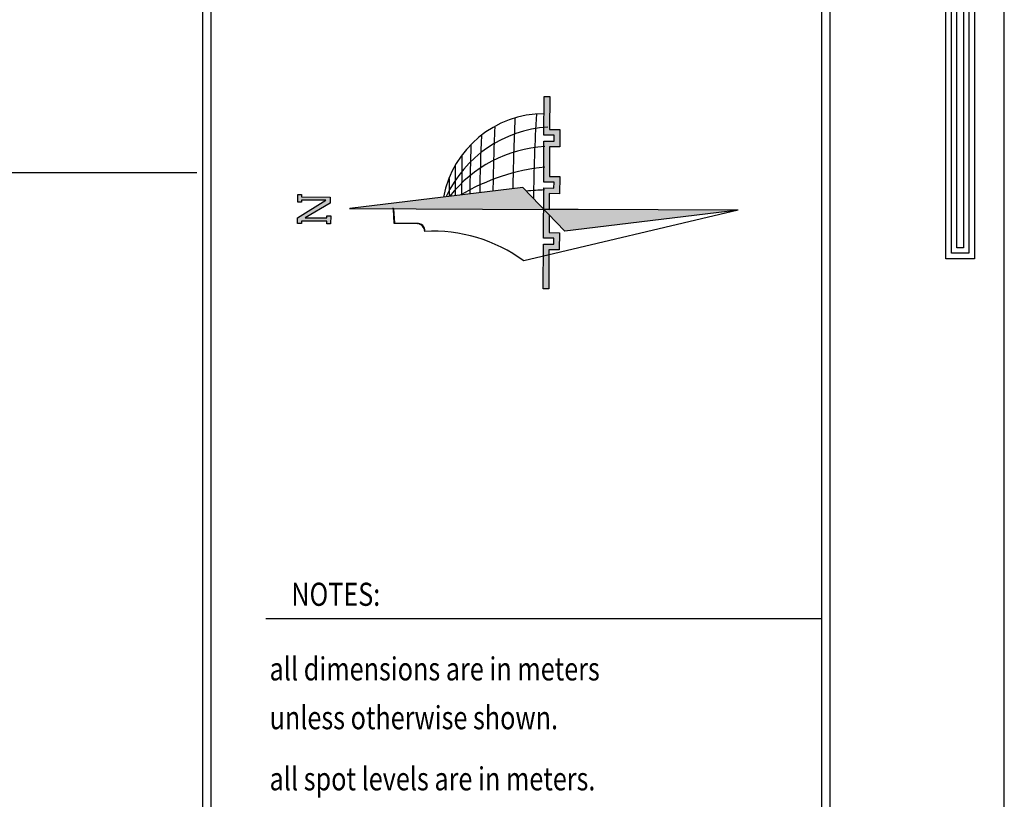
# Model space of a CAD drawing. Units: millimetres. Extents: x 220 to 1655, y 130 to 499.
# Drawn here: x 290 to 307, y 451 to 464 of the extents above; entities that cross this region are included whole.
import ezdxf

# ---------------------------------------------------------------- set-up
doc = ezdxf.new("R2010")
doc.units = ezdxf.units.MM
doc.layers.add('1', color=7, linetype='Continuous')
doc.layers.add('WALL1', color=7, linetype='Continuous', lineweight=0)
doc.styles.add('ROMANC', font='romanc', dxfattribs={"height": 0.16})

# ---------------------------------------------------------------- blocks, each defined once
blk = doc.blocks.new('123')
for points in [[(227.066, 1106.7), (229.613, 1106.7), (229.613, 1072.742), (228.575, 1072.742), (228.575, 1105.631), (227.066, 1105.632)], [(227.066, 1106.5), (229.413, 1106.5), (229.413, 1072.942), (228.775, 1072.942), (228.775, 1105.831), (227.066, 1105.832)], [(227.066, 1106.3), (229.213, 1106.3), (229.213, 1073.142), (228.975, 1073.142), (228.975, 1106.031), (227.066, 1106.032)]]:
    blk.add_lwpolyline(points)
at = {"layer": 'WALL1'}
blk.add_line((230.691, 1115.476), (230.691, 989.476), dxfattribs=at)
blk = doc.blocks.new('sdfgsnn')
h = blk.add_hatch(color=7)
h.dxf.hatch_style = 1
h.paths.add_polyline_path([(1.65, 123.39), (3.86, 123.39), (3.86, 122.32), (3.14, 122.32), (3.14, 114.29), (1.42, 114.29), (-2.72, 121.31), (-2.72, 115.18), (-2.14, 115.18), (-2.14, 114.12), (-4.35, 114.12), (-4.35, 115.18), (-3.64, 115.18), (-3.64, 122.25), (-4.35, 122.25), (-4.35, 123.37), (-2.76, 123.37), (2.22, 115.49), (2.22, 122.32), (1.65, 122.32)])
h = blk.add_hatch(color=1)
h.dxf.hatch_style = 1
h.paths.add_polyline_path([(0, 108.78), (0, 54.53), (0.08, 54.53), (6.11, 60.4)])
h.paths.add_polyline_path([(0, 44.81), (0, 54.45), (-6.11, 48.5), (0, 0)])
h = blk.add_hatch(color=103)
h.dxf.hatch_style = 1
h.paths.add_polyline_path([(-1.53, 52.96), (0, 54.45), (0, 52.96), (4.41, 52.96), (4.41, 50.06), (9.22, 50.06), (9.22, 52.96), (17.56, 52.96), (17.56, 50.06), (22.37, 50.06), (22.37, 52.96), (31.63, 52.96), (31.63, 54.53), (20.79, 54.53), (20.79, 51.64), (19.14, 51.64), (19.14, 54.53), (7.64, 54.53), (7.64, 51.64), (5.99, 51.64), (5.99, 54.53), (-8.1, 54.53), (-8.1, 51.64), (-9.76, 51.64), (-9.76, 54.53), (-22.29, 54.53), (-22.29, 52.96), (-11.33, 52.96), (-11.33, 50.06), (-6.53, 50.06), (-6.53, 52.96)])
at = {"color": 1}
for p, q in [((0, 108.9), (0, 52.96)), ((6.11, 60.4), (0, 108.78)), ((0, 44.81), (0, 54.53))]:
    blk.add_line(p, q, dxfattribs=at)
for p, q in [((-0.16, 96.65), (-4.13, 96.39)), ((-0.16, 96.5), (-3.98, 96.24)), ((0, 96.77), (-0.16, 96.65)), ((0, 96.38), (-0.16, 96.5)), ((-4.13, 96.39), (-4.13, 89.79)), ((-3.98, 96.24), (-4.13, 89.85)), ((-6.11, 48.5), (6.11, 60.4)), ((0, 52.96), (0, 54.53)), ((0, 0), (-6.11, 48.5)), ((0, 0), (0, 44.81))]:
    blk.add_line(p, q)
for points in [[(1.65, 123.39), (3.86, 123.39), (3.86, 122.32), (3.14, 122.32), (3.14, 114.29), (1.42, 114.29), (-2.72, 121.31), (-2.72, 115.18), (-2.14, 115.18), (-2.14, 114.12), (-4.35, 114.12), (-4.35, 115.18), (-3.64, 115.18), (-3.64, 122.25), (-4.35, 122.25), (-4.35, 123.37), (-2.76, 123.37), (2.22, 115.49), (2.22, 122.32), (1.65, 122.32), (1.65, 123.39)], [(-22.29, 54.53), (-9.76, 54.53), (-9.76, 51.64), (-8.1, 51.64), (-8.1, 54.53), (5.99, 54.53)], [(-1.53, 52.96), (-6.53, 52.96), (-6.53, 50.06), (-11.33, 50.06), (-11.33, 52.96), (-22.29, 52.96), (-22.29, 54.53)], [(5.99, 54.53), (5.99, 51.64), (7.64, 51.64), (7.64, 54.53), (19.14, 54.53), (19.14, 51.64), (20.79, 51.64), (20.79, 54.53), (31.63, 54.53), (31.63, 52.96), (22.37, 52.96), (22.37, 50.06), (17.56, 50.06), (17.56, 52.96), (9.22, 52.96), (9.22, 50.06), (4.41, 50.06), (4.41, 52.96), (0, 52.96)]]:
    blk.add_lwpolyline(points)
blk.add_lwpolyline([(0, 0), (-14.47, 60, 0.172176), (-6.34, 87.71, 0.324603), (-4.13, 89.85), (-4.06, 96.32), (0, 96.58), (0, 96.78)], format="xyb")
for centre, radius, start, end in [((-6.22, 89.8), 2.1, 266.9359, 5.2298), ((-1.95, 54.28), 28.78, 0.3419, 79.4723), ((-10.33, 51.29), 33.46, 3.7705, 65.6914), ((-18.8, 51.9), 36.52, 3.7261, 52.2773), ((7.45, 209.93), 130.74, 268.3732, 272.1348), ((-46.23, 47.72), 58.45, 6.4455, 30.8717), ((11.19, 370.55), 293.17, 268.5881, 270.7606), ((0.22, -493.73), 568.97, 88.2112, 89.5945), ((-0.08, -504.07), 576.51, 87.94302, 89.53486), ((0.26, -483.01), 551.78, 87.6413, 89.5013), ((-8.08, -860.91), 924.2, 87.92045, 89.14154), ((-90.71, 49.94), 96.26, 2.5823, 5.6401), ((1.42, -411.15), 468.52, 86.8978, 89.8057)]:
    blk.add_arc(centre, radius, start, end)
at = {"color": 252}
blk.add_arc((5.24, 132.19), 51.34, 268.0928, 273.9788, dxfattribs=at)

msp = doc.modelspace()

# ---------------------------------------------------------------- linework, layer by layer
for p, q in [((293.3339957, 477.9018963), (293.3338812, 424.0147041)), ((293.4752261, 477.7605515), (293.4752261, 424.1560512)), ((304.064061, 426.5267437), (304.064061, 475.4700973)), ((303.9227161, 426.6924081), (303.9227161, 475.3044329)), ((293.2380465, 461.8142797), (223.935721, 461.8142797)), ((294.4172491, 454.1912964), (303.9227161, 454.1912964))]:
    msp.add_line(p, q)
msp.add_lwpolyline([(222.9405312, 421.5286644), (307.0405312, 421.5286644), (307.0405312, 480.9286644), (222.9405312, 480.9286644)], close=True)

# ---------------------------------------------------------------- block references
at = {"color": 253, "xscale": 0.4711495814008348, "yscale": 0.4711495814008348, "zscale": 0.4711495814008348}
msp.add_blockref('123', (198.3485942, -45.0780259), dxfattribs=at)
at = {"color": 253, "extrusion": (0.011282, -0.059776, 0.998148), "xscale": 0.06105734014776901, "yscale": 0.06105734014776901, "zscale": 0.06105734014776901, "rotation": 79.00420400647369}
msp.add_blockref('sdfgsnn', (382.7752247, 396.3315056, -24.1931034), dxfattribs=at)

# ---------------------------------------------------------------- texts
at = {"layer": '1', "style": 'ROMANC', "width": 0.8}
for s, height, p in [('NOTES:', 0.39493776, (294.8515428, 454.4103652)), ('all dimensions are in meters', 0.394937755, (294.4796475, 453.1348627)), ('unless otherwise shown.', 0.394937755, (294.4796475, 452.3006447)), ('all spot levels are in meters.', 0.394937755, (294.4796475, 451.2562774))]:
    msp.add_text(s, height=height, dxfattribs=at).set_placement(p)

doc.saveas('drawing.dxf')
